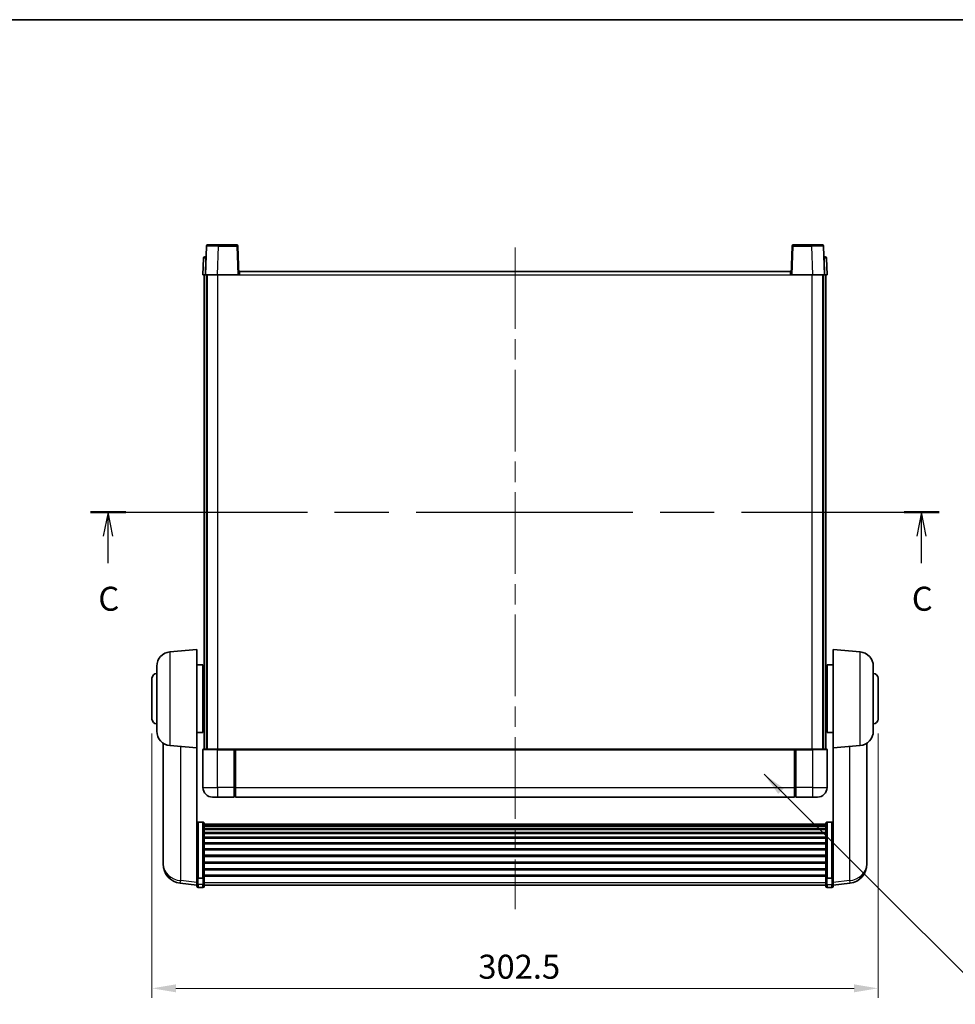
# Model space of a CAD drawing. Units: millimetres. Extents: x 0 to 9259, y 0 to 1686.
# Drawn here: x 2746 to 3136, y 714 to 1124 of the extents above; entities that cross this region are included whole.
import ezdxf

# ---------------------------------------------------------------- set-up
doc = ezdxf.new("R2010")
doc.units = ezdxf.units.MM
doc.header["$LTSCALE"] = 6
doc.linetypes.add('CHAIN', pattern=[0.3543, 0.2362, -0.0295, 0.0591, -0.0295])
doc.layers.get('Defpoints').update_dxf_attribs({"lineweight": 25})
for name, color, linetype, lineweight in [('Border (ISO)', 7, 'Continuous', 35), ('Centerline (ISO)', 131, 'Continuous', 18), ('Dimension (ISO)', 7, 'Continuous', 18), ('Section Line (ISO)', 7, 'CHAIN', 25), ('Symbol (ISO)', 7, 'Continuous', 18), ('Visible (ISO)', 7, 'Continuous', 35), ('Visible Narrow (ISO)', 7, 'Continuous', 25)]:
    doc.layers.add(name, color=color, linetype=linetype, lineweight=lineweight)
doc.styles.add('Note Text (TK)', font='txt')
doc.dimstyles.new('Default - Method 1b (TK)', dxfattribs={"dimscale": 6, "dimtxt": 2.5, "dimasz": 2.5, "dimexe": 1, "dimexo": 1.5, "dimgap": 1, "dimtad": 1, "dimtoh": 1, "dimrnd": 1e-08, "dimdsep": 46, "dimtxsty": 'Note Text (TK)', "dimcen": 0.09, "dimdle": 5, "dimclrd": 100, "dimclre": 100, "dimclrt": 7, "dimadec": 1, "dimazin": 1, "dimtfac": 1, "dimtmove": 0, "dimatfit": 3, "dimfxl": 1, "dimtolj": 1, "dimlwd": -1, "dimlwe": -1, "dimarcsym": 0})
doc.dimstyles.new('Default - Method 1b (TK)$7', dxfattribs={"dimscale": 6, "dimtxt": 2.5, "dimasz": 2.5, "dimexe": 1, "dimexo": 1.5, "dimgap": 1, "dimtad": 1, "dimtoh": 1, "dimrnd": 1e-08, "dimdsep": 46, "dimtxsty": 'Note Text (TK)', "dimcen": 0.09, "dimdle": 5, "dimclrd": 100, "dimclre": 100, "dimclrt": 7, "dimadec": 1, "dimazin": 1, "dimtfac": 1, "dimtmove": 0, "dimatfit": 3, "dimfxl": 1, "dimtolj": 1, "dimlwd": -1, "dimlwe": -1, "dimarcsym": 0})

# ---------------------------------------------------------------- blocks, each defined once
blk = doc.blocks.new('図面枠 tk図枠')
at = {"layer": 'Border (ISO)'}
blk.add_line((14.5, 289), (405.5, 289), dxfattribs=at)
blk = doc.blocks.new('2dTransSection2')
at = {"layer": 'Section Line (ISO)', "linetype": 'CHAIN', "ltscale": 15.941488}
blk.add_line((119.34, 237.73), (207.71, 237.73), dxfattribs=at)
at = {"layer": 'Section Line (ISO)', "linetype": 'Continuous', "lineweight": 50}
for p, q in [((119.34, 237.73), (122.99, 237.73)), ((204.06, 237.73), (207.71, 237.73))]:
    blk.add_line(p, q, dxfattribs=at)
at = {"layer": 'Section Line (ISO)', "linetype": 'Continuous'}
for p, q in [((121.16, 237.73), (120.66, 235.23)), ((121.16, 235.23), (121.16, 237.73)), ((121.66, 235.23), (121.16, 237.73)), ((205.88, 237.73), (205.38, 235.23)), ((205.88, 235.23), (205.88, 237.73)), ((206.38, 235.23), (205.88, 237.73)), ((121.16, 232.41), (121.16, 235.23)), ((205.88, 232.41), (205.88, 235.23))]:
    blk.add_line(p, q, dxfattribs=at)
at = {"layer": 'Section Line (ISO)', "char_height": 2.5, "attachment_point": 7, "style": 'Note Text (TK)'}
for insert in [(120.14, 226.67), (204.87, 226.67)]:
    blk.add_mtext('C', dxfattribs=dict(at, insert=insert))
blk = doc.blocks.new('*D81')
at = {"layer": 'Defpoints', "color": 0}
for p in [(2800.92, 832.67), (3103.42, 832.67), (3103.42, 720.52)]:
    blk.add_point(p, dxfattribs=at)
at = {"layer": 'Dimension (ISO)', "color": 100}
for p, q in [((2800.92, 826.67), (2800.92, 716.52)), ((3103.42, 826.67), (3103.42, 716.52)), ((2810.92, 720.52), (3093.42, 720.52))]:
    blk.add_line(p, q, dxfattribs=at)
for points in [[(2810.92, 722.19), (2810.92, 718.86), (2800.92, 720.52)], [(3093.42, 722.19), (3093.42, 718.86), (3103.42, 720.52)]]:
    blk.add_solid(points, dxfattribs=at)
at = {"layer": 'Dimension (ISO)', "color": 7, "insert": (2936.88, 729.52), "char_height": 10, "attachment_point": 4, "style": 'Note Text (TK)'}
blk.add_mtext('\\A1;302.5', dxfattribs=at)

msp = doc.modelspace()

# ---------------------------------------------------------------- linework, layer by layer
at = {"layer": 'Centerline (ISO)', "linetype": 'CHAIN', "ltscale": 23.990969}
msp.add_line((2952.166, 1029.173), (2952.166, 753.526), dxfattribs=at)
at = {"layer": 'Visible (ISO)'}
for p, q in [((2823.586, 1029.69), (2823.166, 1017.673)), ((2824.086, 1030.173), (2828.583, 1030.173)), ((2836.247, 1030.173), (2828.583, 1030.173)), ((2837.166, 1017.673), (2836.747, 1029.69)), ((3067.586, 1029.69), (3067.166, 1017.673)), ((3075.75, 1030.173), (3068.086, 1030.173)), ((3075.75, 1030.173), (3080.247, 1030.173)), ((3081.166, 1017.673), (3080.747, 1029.69)), ((2822.411, 1024.69), (2822.166, 1017.673)), ((2822.911, 1025.173), (2823.411, 1025.173)), ((2823.428, 1025.173), (2823.411, 1025.173)), ((3080.922, 1025.173), (3080.904, 1025.173)), ((3080.922, 1025.173), (3081.421, 1025.173)), ((3082.166, 1017.673), (3081.921, 1024.69)), ((2823.166, 1017.673), (2822.166, 1017.673)), ((2822.666, 820.173), (2822.666, 1017.673)), ((2823.166, 1017.673), (2823.166, 1017.673)), ((2828.163, 1017.673), (2823.166, 1017.673)), ((2823.666, 820.173), (2823.666, 1017.673)), ((2823.916, 820.173), (2823.916, 1017.673)), ((2836.667, 1017.673), (2828.163, 1017.673)), ((2837.166, 1017.673), (2836.667, 1017.673)), ((2837.166, 1017.673), (2837.416, 1017.673)), ((2837.416, 1017.673), (2837.416, 1019.173)), ((2837.416, 1019.173), (3066.916, 1019.173)), ((3066.916, 1019.173), (3066.916, 1017.673)), ((3066.916, 1017.673), (3067.166, 1017.673)), ((3067.666, 1017.673), (3067.166, 1017.673)), ((3076.169, 1017.673), (3067.666, 1017.673)), ((3081.166, 1017.673), (3076.169, 1017.673)), ((3080.416, 820.173), (3080.416, 1017.673)), ((3080.666, 820.173), (3080.666, 1017.673)), ((3081.167, 1017.673), (3081.166, 1017.673)), ((3082.166, 1017.673), (3081.167, 1017.673)), ((3081.666, 820.173), (3081.666, 1017.673)), ((2808.393, 860.687), (2819.666, 861.673)), ((2819.666, 861.673), (2819.666, 820.673)), ((3084.666, 820.673), (3084.666, 861.673)), ((3095.939, 860.687), (3084.666, 861.673)), ((2802.916, 827.636), (2802.916, 854.709)), ((2819.666, 855.323), (2822.166, 855.323)), ((2822.166, 827.023), (2822.166, 855.323)), ((2822.166, 853.673), (2822.666, 853.673)), ((3082.166, 853.673), (3081.666, 853.673)), ((3082.166, 855.323), (3082.166, 827.023)), ((3084.666, 855.323), (3082.166, 855.323)), ((3101.416, 854.709), (3101.416, 827.636)), ((2800.916, 832.673), (2800.916, 849.673)), ((3103.416, 849.673), (3103.416, 832.673)), ((2822.166, 848.673), (2822.666, 848.673)), ((3082.166, 848.673), (3081.666, 848.673)), ((2822.166, 833.673), (2822.666, 833.673)), ((3082.166, 833.673), (3081.666, 833.673)), ((2822.166, 828.673), (2822.666, 828.673)), ((3082.166, 828.673), (3081.666, 828.673)), ((2819.666, 827.023), (2822.166, 827.023)), ((3084.666, 827.023), (3082.166, 827.023)), ((2805.566, 822.659), (2805.566, 775.066)), ((2808.393, 821.659), (2819.666, 820.673)), ((2819.666, 767.488), (2819.666, 820.673)), ((3095.939, 821.659), (3084.666, 820.673)), ((3084.666, 820.673), (3084.666, 767.488)), ((3098.766, 775.066), (3098.766, 822.659)), ((2822.166, 819.923), (2822.166, 804.173)), ((2822.416, 820.173), (2828.166, 820.173)), ((2835.566, 820.173), (2828.166, 820.173)), ((2835.166, 820.168), (2835.166, 819.923)), ((2835.166, 820.168), (2835.416, 820.168)), ((2835.166, 804.173), (2835.166, 819.923)), ((2835.566, 820.173), (2835.666, 820.173)), ((2835.666, 820.173), (3068.666, 820.173)), ((2835.666, 819.873), (2835.666, 820.173)), ((2835.666, 819.873), (2835.666, 804.173)), ((3068.666, 820.173), (3068.666, 819.873)), ((3068.666, 820.173), (3068.766, 820.173)), ((3068.666, 804.173), (3068.666, 819.873)), ((3076.166, 820.173), (3068.766, 820.173)), ((3068.916, 820.168), (3069.166, 820.168)), ((3069.166, 819.923), (3069.166, 820.168)), ((3069.166, 819.923), (3069.166, 804.173)), ((3076.166, 820.173), (3081.916, 820.173)), ((3082.166, 804.173), (3082.166, 819.923)), ((2835.166, 804.173), (2835.166, 800.173)), ((2835.666, 800.173), (2835.666, 804.173)), ((3068.666, 804.173), (3068.666, 800.173)), ((3069.166, 800.173), (3069.166, 804.173)), ((2828.166, 800.173), (2826.166, 800.173)), ((2828.166, 800.173), (2835.166, 800.173)), ((2835.416, 800.373), (2835.166, 800.373)), ((2835.666, 800.173), (3068.666, 800.173)), ((3068.916, 800.373), (3069.166, 800.373)), ((3069.166, 800.173), (3076.166, 800.173)), ((3078.166, 800.173), (3076.166, 800.173)), ((2822.166, 789.787), (2820.166, 789.787)), ((2822.666, 789.268), (2822.666, 766.751)), ((2822.666, 788.919), (3081.666, 788.919)), ((2822.666, 788.648), (3081.666, 788.648)), ((2822.666, 788.197), (3081.666, 788.197)), ((2822.666, 787.887), (3081.666, 787.887)), ((3081.666, 766.751), (3081.666, 789.268)), ((3082.166, 789.787), (3084.166, 789.787)), ((2822.666, 787.017), (3081.666, 787.017)), ((2822.666, 786.67), (3081.666, 786.67)), ((2822.666, 785.415), (3081.666, 785.415)), ((2822.666, 785.036), (3081.666, 785.036)), ((2822.666, 783.44), (3081.666, 783.44)), ((2822.666, 783.033), (3081.666, 783.033)), ((2822.666, 781.153), (3081.666, 781.153)), ((2822.666, 780.723), (3081.666, 780.723)), ((2822.666, 778.622), (3081.666, 778.622)), ((2822.666, 778.175), (3081.666, 778.175)), ((2822.666, 775.925), (3081.666, 775.925)), ((2822.666, 775.468), (3081.666, 775.468)), ((2805.566, 773.462), (2805.566, 774.316)), ((2805.566, 773.462), (2805.566, 772.297)), ((2822.666, 773.143), (3081.666, 773.143)), ((2822.666, 772.683), (3081.666, 772.683)), ((3098.766, 774.316), (3098.766, 773.462)), ((3098.766, 772.297), (3098.766, 773.462)), ((2819.666, 766.751), (2819.666, 767.488)), ((2822.666, 770.358), (3081.666, 770.358)), ((2822.666, 769.901), (3081.666, 769.901)), ((2822.666, 767.65), (3081.666, 767.65)), ((2822.666, 767.221), (3081.666, 767.221)), ((3084.666, 767.488), (3084.666, 766.751)), ((2819.666, 763.511), (2812.617, 764.353)), ((2819.666, 766.751), (2819.666, 764.165)), ((2819.666, 763.026), (2819.666, 764.165)), ((2822.166, 766.404), (2820.166, 766.404)), ((2822.666, 764.165), (2822.666, 766.751)), ((2822.666, 764.165), (2822.666, 763.026)), ((2822.666, 763.526), (3081.666, 763.526)), ((3081.666, 766.751), (3081.666, 764.165)), ((3081.666, 763.026), (3081.666, 764.165)), ((3082.166, 766.404), (3084.166, 766.404)), ((3084.666, 764.165), (3084.666, 766.751)), ((3084.666, 763.511), (3091.716, 764.353)), ((3084.666, 764.165), (3084.666, 763.026)), ((2822.166, 762.526), (2820.166, 762.526)), ((3082.166, 762.526), (3084.166, 762.526))]:
    msp.add_line(p, q, dxfattribs=at)
for centre, radius, start, end in [((2824.086, 1029.673), 0.5, 90, 178), ((2836.247, 1029.673), 0.5, 2, 90), ((3068.086, 1029.673), 0.5, 90, 178), ((3080.247, 1029.673), 0.5, 2, 90), ((2822.911, 1024.673), 0.5, 90, 178), ((3081.421, 1024.673), 0.5, 2, 90), ((2808.916, 854.709), 6, 95, 180), ((3095.416, 854.709), 6, 0, 85), ((2802.916, 849.673), 2, 90, 180), ((3101.416, 849.673), 2, 0, 90), ((2802.916, 832.673), 2, 180, 270), ((3101.416, 832.673), 2, 270, 0), ((2808.916, 827.636), 6, 180, 265), ((3095.416, 827.636), 6, 275, 0), ((2822.416, 819.923), 0.25, 90, 180), ((3081.916, 819.923), 0.25, 0, 90), ((2826.166, 804.173), 4, 180, 270), ((3078.166, 804.173), 4, 270, 0), ((2835.416, 800.623), 0.25, 270, 0), ((3068.916, 800.623), 0.25, 180, 270), ((2813.566, 772.297), 8, 180, 263.18481), ((3090.766, 772.297), 8, 276.81519, 0), ((2820.166, 763.026), 0.5, 180, 270), ((2822.166, 763.026), 0.5, 270, 0), ((3082.166, 763.026), 0.5, 180, 270), ((3084.166, 763.026), 0.5, 270, 0)]:
    msp.add_arc(centre, radius, start, end, dxfattribs=at)
for points, knots in [([(2835.566, 820.173), (2835.553, 820.173), (2835.539, 820.172), (2835.49, 820.17), (2835.452, 820.168), (2835.416, 820.168)], [0.041227159, 0.041227159, 0.041227159, 0.041227159, 0.046016409, 0.046016409, 0.05677104, 0.05677104, 0.05677104, 0.05677104]), ([(3068.916, 820.168), (3068.88, 820.168), (3068.843, 820.17), (3068.794, 820.172), (3068.779, 820.173), (3068.766, 820.173)], [0.17031312, 0.17031312, 0.17031312, 0.17031312, 0.181067752, 0.181067752, 0.185857001, 0.185857001, 0.185857001, 0.185857001]), ([(2819.666, 789.268), (2819.666, 789.269), (2819.666, 789.27), (2819.666, 789.309), (2819.671, 789.346), (2819.687, 789.419), (2819.698, 789.455), (2819.741, 789.549), (2819.78, 789.604), (2819.874, 789.694), (2819.927, 789.728), (2820.043, 789.775), (2820.104, 789.787), (2820.166, 789.787)], [-0.080922764, -0.080922764, -0.080922764, -0.080922764, -0.080588636, -0.080588636, -0.069147913, -0.069147913, -0.057765559, -0.057765559, -0.037622081, -0.037622081, -0.018555609, -0.018555609, 0, 0, 0, 0]), ([(2822.166, 789.787), (2822.228, 789.787), (2822.289, 789.775), (2822.405, 789.728), (2822.459, 789.694), (2822.553, 789.604), (2822.591, 789.549), (2822.634, 789.455), (2822.646, 789.419), (2822.662, 789.346), (2822.666, 789.309), (2822.666, 789.27), (2822.666, 789.269), (2822.666, 789.268)], [-0.08074557, -0.08074557, -0.08074557, -0.08074557, -0.062153826, -0.062153826, -0.043050226, -0.043050226, -0.022867521, -0.022867521, -0.011463002, -0.011463002, 0, 0, 0.000334779, 0.000334779, 0.000334779, 0.000334779]), ([(3081.666, 789.268), (3081.666, 789.269), (3081.666, 789.27), (3081.666, 789.309), (3081.671, 789.346), (3081.687, 789.419), (3081.698, 789.455), (3081.741, 789.549), (3081.78, 789.604), (3081.874, 789.694), (3081.927, 789.728), (3082.043, 789.775), (3082.104, 789.787), (3082.166, 789.787)], [-0.080922764, -0.080922764, -0.080922764, -0.080922764, -0.080588636, -0.080588636, -0.069147913, -0.069147913, -0.057765559, -0.057765559, -0.037622081, -0.037622081, -0.018555609, -0.018555609, 0, 0, 0, 0]), ([(3084.666, 789.268), (3084.666, 789.269), (3084.666, 789.27), (3084.666, 789.309), (3084.662, 789.346), (3084.646, 789.419), (3084.634, 789.455), (3084.591, 789.549), (3084.553, 789.604), (3084.459, 789.694), (3084.405, 789.728), (3084.289, 789.775), (3084.228, 789.787), (3084.166, 789.787)], [-0.000334779, -0.000334779, -0.000334779, -0.000334779, 0, 0, 0.011463002, 0.011463002, 0.022867521, 0.022867521, 0.043050226, 0.043050226, 0.062153826, 0.062153826, 0.08074557, 0.08074557, 0.08074557, 0.08074557]), ([(2805.566, 775.066), (2805.566, 775.034), (2805.566, 775.002), (2805.567, 774.571), (2805.572, 774.235), (2805.572, 773.75), (2805.567, 773.566), (2805.566, 773.474), (2805.566, 773.468), (2805.566, 773.462)], [4.48212902, 4.48212902, 4.48212902, 4.48212902, 4.49369262, 4.49369262, 4.63906734, 4.63906734, 4.78444206, 4.78444206, 4.79600565, 4.79600565, 4.79600565, 4.79600565]), ([(2805.566, 774.316), (2805.566, 774.341), (2805.566, 774.367), (2805.567, 774.48), (2805.567, 774.572), (2805.568, 774.668)], [4.482129021, 4.482129021, 4.482129021, 4.482129021, 4.493692618, 4.493692618, 4.531991386, 4.531991386, 4.531991386, 4.531991386]), ([(3098.766, 773.462), (3098.766, 773.468), (3098.766, 773.474), (3098.765, 773.566), (3098.76, 773.75), (3098.76, 774.235), (3098.765, 774.571), (3098.766, 775.002), (3098.766, 775.034), (3098.766, 775.066)], [4.48212902, 4.48212902, 4.48212902, 4.48212902, 4.49369262, 4.49369262, 4.63906734, 4.63906734, 4.78444206, 4.78444206, 4.79600565, 4.79600565, 4.79600565, 4.79600565]), ([(3098.765, 774.668), (3098.765, 774.572), (3098.766, 774.48), (3098.766, 774.367), (3098.766, 774.341), (3098.766, 774.316)], [4.746143288, 4.746143288, 4.746143288, 4.746143288, 4.784442055, 4.784442055, 4.796005652, 4.796005652, 4.796005652, 4.796005652]), ([(2819.666, 766.751), (2819.666, 766.751), (2819.666, 766.75), (2819.666, 766.724), (2819.671, 766.699), (2819.687, 766.65), (2819.698, 766.626), (2819.741, 766.563), (2819.78, 766.526), (2819.874, 766.466), (2819.927, 766.443), (2820.043, 766.412), (2820.104, 766.404), (2820.166, 766.404)], [-0.000334779, -0.000334779, -0.000334779, -0.000334779, 0, 0, 0.011463002, 0.011463002, 0.022867521, 0.022867521, 0.043050226, 0.043050226, 0.062153826, 0.062153826, 0.08074557, 0.08074557, 0.08074557, 0.08074557]), ([(2822.666, 766.751), (2822.666, 766.751), (2822.666, 766.75), (2822.666, 766.724), (2822.662, 766.699), (2822.646, 766.65), (2822.634, 766.626), (2822.591, 766.563), (2822.553, 766.526), (2822.459, 766.466), (2822.405, 766.443), (2822.289, 766.412), (2822.228, 766.404), (2822.166, 766.404)], [-0.080922764, -0.080922764, -0.080922764, -0.080922764, -0.080588636, -0.080588636, -0.069147913, -0.069147913, -0.057765559, -0.057765559, -0.037622081, -0.037622081, -0.018555609, -0.018555609, 0, 0, 0, 0]), ([(3082.166, 766.404), (3082.104, 766.404), (3082.043, 766.412), (3081.927, 766.443), (3081.874, 766.466), (3081.78, 766.526), (3081.741, 766.563), (3081.698, 766.626), (3081.687, 766.65), (3081.671, 766.699), (3081.666, 766.724), (3081.666, 766.75), (3081.666, 766.751), (3081.666, 766.751)], [-0.08074557, -0.08074557, -0.08074557, -0.08074557, -0.062153826, -0.062153826, -0.043050226, -0.043050226, -0.022867521, -0.022867521, -0.011463002, -0.011463002, 0, 0, 0.000334779, 0.000334779, 0.000334779, 0.000334779]), ([(3084.666, 766.751), (3084.666, 766.751), (3084.666, 766.75), (3084.666, 766.724), (3084.662, 766.699), (3084.646, 766.65), (3084.634, 766.626), (3084.591, 766.563), (3084.553, 766.526), (3084.459, 766.466), (3084.405, 766.443), (3084.289, 766.412), (3084.228, 766.404), (3084.166, 766.404)], [-0.080922764, -0.080922764, -0.080922764, -0.080922764, -0.080588636, -0.080588636, -0.069147913, -0.069147913, -0.057765559, -0.057765559, -0.037622081, -0.037622081, -0.018555609, -0.018555609, 0, 0, 0, 0])]:
    msp.add_open_spline(points, degree=3, knots=knots, dxfattribs=at)
at = {"layer": 'Visible Narrow (ISO)'}
for p, q in [((2828.163, 1017.673), (2828.583, 1029.69)), ((2828.583, 1029.69), (2828.583, 1030.173)), ((2828.583, 1029.69), (2836.247, 1029.69)), ((2836.247, 1030.173), (2836.247, 1029.69)), ((2836.247, 1029.69), (2836.667, 1017.673)), ((3067.666, 1017.673), (3068.086, 1029.69)), ((3068.086, 1029.69), (3068.086, 1030.173)), ((3068.086, 1029.69), (3075.75, 1029.69)), ((3075.75, 1029.69), (3075.75, 1030.173)), ((3075.75, 1029.69), (3076.169, 1017.673)), ((2823.166, 1017.673), (2823.411, 1024.69)), ((2823.411, 1024.69), (2823.411, 1025.173)), ((2823.411, 1024.69), (2823.411, 1024.69)), ((3080.921, 1024.69), (3080.922, 1024.69)), ((3080.922, 1024.69), (3080.922, 1025.173)), ((3080.922, 1024.69), (3081.167, 1017.673)), ((2828.416, 820.173), (2828.416, 1017.673)), ((2837.416, 1017.673), (3066.916, 1017.673)), ((3075.916, 820.173), (3075.916, 1017.673)), ((2808.393, 860.687), (2808.393, 821.659)), ((3095.939, 821.659), (3095.939, 860.687)), ((2812.869, 765.395), (2812.869, 821.268)), ((3091.463, 821.268), (3091.463, 765.395)), ((2828.166, 819.923), (2822.166, 819.923)), ((2828.166, 819.923), (2828.166, 820.173)), ((2828.166, 819.923), (2835.166, 819.923)), ((2828.166, 804.173), (2828.166, 819.923)), ((2835.416, 820.168), (2835.416, 804.173)), ((2835.666, 819.873), (3068.666, 819.873)), ((3068.916, 804.173), (3068.916, 820.168)), ((3069.166, 819.923), (3076.166, 819.923)), ((3076.166, 819.923), (3076.166, 820.173)), ((3082.166, 819.923), (3076.166, 819.923)), ((3076.166, 819.923), (3076.166, 804.173)), ((2822.166, 804.173), (2828.166, 804.173)), ((2835.166, 804.173), (2828.166, 804.173)), ((2828.166, 804.173), (2828.166, 800.173)), ((2835.416, 804.173), (2835.166, 804.173)), ((2835.666, 804.173), (2835.416, 804.173)), ((2835.416, 800.373), (2835.416, 804.173)), ((2835.666, 804.173), (3068.666, 804.173)), ((3068.666, 804.173), (3068.916, 804.173)), ((3068.916, 804.173), (3068.916, 800.373)), ((3068.916, 804.173), (3069.166, 804.173)), ((3076.166, 804.173), (3069.166, 804.173)), ((3076.166, 804.173), (3082.166, 804.173)), ((3076.166, 804.173), (3076.166, 800.173)), ((2820.166, 789.787), (2820.166, 766.404)), ((2822.166, 766.404), (2822.166, 789.787)), ((3082.166, 789.787), (3082.166, 766.404)), ((3084.166, 766.404), (3084.166, 789.787)), ((2819.666, 764.582), (2812.869, 765.395)), ((2820.166, 763.732), (2820.166, 766.404)), ((2820.166, 763.732), (2820.166, 762.526)), ((2822.166, 763.732), (2820.166, 763.732)), ((2822.166, 766.404), (2822.166, 763.732)), ((2822.166, 762.526), (2822.166, 763.732)), ((2822.666, 764.598), (3081.666, 764.598)), ((3082.166, 763.732), (3082.166, 766.404)), ((3082.166, 763.732), (3082.166, 762.526)), ((3082.166, 763.732), (3084.166, 763.732)), ((3084.166, 766.404), (3084.166, 763.732)), ((3084.166, 762.526), (3084.166, 763.732)), ((3091.463, 765.395), (3084.666, 764.582))]:
    msp.add_line(p, q, dxfattribs=at)
for centre, major_axis, ratio, start_param, end_param in [((2828.588, 1029.673), (5.002, -0.017), 0.0034844, 1.5719048, 3.1414832), ((2836.247, 1029.673), (0.5, 0.017), 0.0348783, 0, 1.5695784), ((3068.086, 1029.673), (-0.5, 0.017), 0.0348783, 4.713607, 6.2831853), ((3075.744, 1029.673), (5.002, 0.017), 0.0034844, 0.0001095, 1.5696879), ((2823.411, 1024.673), (1, -0.017), 0.0174338, 1.5717098, 3.1412882), ((3080.921, 1024.673), (1, 0.017), 0.0174338, 0.0003045, 1.5698828), ((2813.566, 772.297), (-8, 0), 0.8660254, 0, 1.4835299), ((3090.766, 772.297), (8, 0), 0.8660254, 4.7996554, 6.2831853), ((2813.566, 772.297), (-0.949, -7.943), 0.0317807, 0, 0.5216935), ((2820.166, 764.165), (-0.5, 0), 0.8660254, 0, 1.5707963), ((2822.166, 764.165), (0.5, 0), 0.8660254, 4.712389, 6.2831853), ((3082.166, 764.165), (-0.5, 0), 0.8660254, 0, 1.5707963), ((3084.166, 764.165), (0.5, 0), 0.8660254, 4.712389, 6.2831853), ((3090.766, 772.297), (0.949, -7.943), 0.0317807, 5.7614918, 6.2831853)]:
    msp.add_ellipse(centre, major_axis=major_axis, ratio=ratio, start_param=start_param, end_param=end_param, dxfattribs=at)

# ---------------------------------------------------------------- block references
at = {"xscale": 4, "yscale": 4, "zscale": 4}
msp.add_blockref('図面枠 tk図枠', (2298, -32), dxfattribs=at)
at = {"layer": 'Section Line (ISO)', "xscale": 4, "yscale": 4, "zscale": 4}
msp.add_blockref('2dTransSection2', (2298, -32), dxfattribs=at)

# ---------------------------------------------------------------- dimensions: what is measured, and where the dimension line sits
at = {"layer": 'Dimension (ISO)', "color": 100}
dim = msp.add_linear_dim(base=(3103.416, 720.522), p1=(2800.916, 832.673), p2=(3103.416, 832.673), angle=180, dimstyle='Default - Method 1b (TK)', override={"dimscale": 0, "dimtxt": 10, "dimasz": 10, "dimexe": 4, "dimexo": 6, "dimgap": 4, "dimtoh": 0, "dimdec": 2, "dimcen": 0.36, "dimtol": 0, "dimlim": 0, "dimtp": 0, "dimtm": 0, "dimtdec": 2, "dimtofl": 0, "dimatfit": 1}, dxfattribs=at)
dim.commit()
dim.dimension.update_dxf_attribs({"geometry": '*D81', "text_midpoint": (2952.166, 720.522), "dimtype": 160})

# ---------------------------------------------------------------- leaders
at = {"layer": 'Symbol (ISO)', "color": 100, "annotation_type": 0, "has_hookline": 1, "hookline_direction": 0, "text_width": 197.386}
msp.add_leader([(3055.918, 809.707), (3152.103, 713.87), (3162.103, 713.87)], dimstyle='Default - Method 1b (TK)$7', override={"dimscale": 0, "dimtxt": 10, "dimasz": 10, "dimgap": 0, "dimtad": 1}, dxfattribs=at)

doc.saveas('drawing.dxf')
